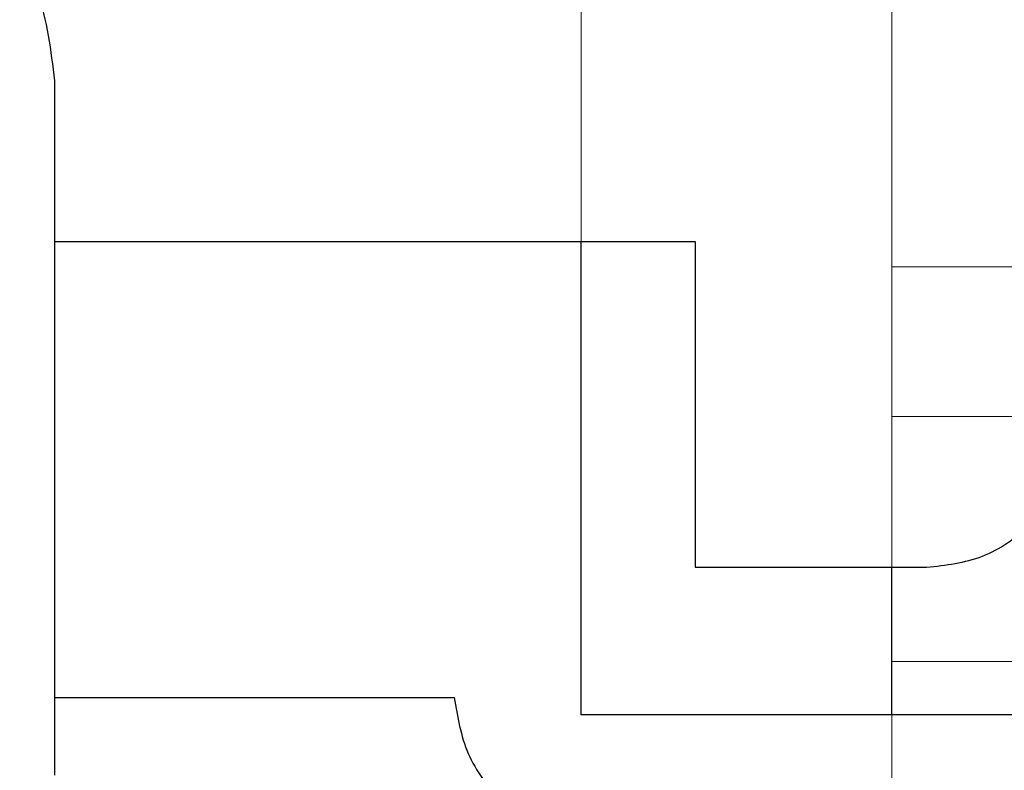
# Model space of a CAD drawing. Units: inches. Extents: x 0.1 to 16.8, y 0.1 to 10.9.
# Drawn here: x 13.5 to 13.5, y 4.3 to 4.3 of the extents above; entities that cross this region are included whole.
import ezdxf

# ---------------------------------------------------------------- set-up
doc = ezdxf.new("R2010")
doc.units = ezdxf.units.IN
doc.header["$MEASUREMENT"] = 0
doc.linetypes.add('HIDDEN', pattern=[0.075, 0.05, -0.025])
doc.styles.add('SLDTEXTSTYLE0', font='TXT', dxfattribs={"width": 0.75})
doc.dimstyles.new('SLDDIMSTYLE0', dxfattribs={"dimtxt": 0.125, "dimasz": 0.13, "dimexe": 0, "dimexo": 0.0625, "dimgap": 0.03125, "dimtad": 0, "dimtih": 1, "dimtoh": 1, "dimlfac": 8, "dimrnd": 1e-09, "dimzin": 12, "dimdsep": 46, "dimtxsty": 'SLDTEXTSTYLE0', "dimsah": 1, "dimcen": 0.09, "dimadec": 0, "dimazin": 3, "dimtfac": 1, "dimtmove": 0, "dimatfit": 0, "dimfxl": 0, "dimfrac": 2, "dimtolj": 1, "dimtzin": 12, "dimarcsym": 0})
doc.dimstyles.new('SLDDIMSTYLE1', dxfattribs={"dimtxt": 0.125, "dimasz": 0.13, "dimexe": 0, "dimexo": 0.0625, "dimgap": 0.03125, "dimtad": 0, "dimtih": 1, "dimtoh": 1, "dimlfac": 8, "dimrnd": 1e-09, "dimzin": 12, "dimdsep": 46, "dimtxsty": 'SLDTEXTSTYLE0', "dimsah": 1, "dimcen": 0.09, "dimadec": 0, "dimazin": 3, "dimtfac": 1, "dimtofl": 0, "dimtmove": 0, "dimatfit": 3, "dimfxl": 0, "dimfrac": 2, "dimtolj": 1, "dimtzin": 12, "dimarcsym": 0})

# ---------------------------------------------------------------- blocks, each defined once
blk = doc.blocks.new('_D_15')
at = {"color": 7, "linetype": 'Continuous', "lineweight": 0}
for p, q in [((13.231748, 4.367206), (13.231748, 3.523171)), ((13.974498, 4.367206), (13.974498, 3.523171)), ((13.231748, 3.648171), (13.974498, 3.648171)), ((14.034368, 3.647216), (13.996282, 3.647216)), ((13.996282, 3.647216), (13.996282, 3.448779)), ((14.542354, 3.647216), (14.58044, 3.647216)), ((14.58044, 3.647216), (14.58044, 3.448779)), ((13.996282, 3.448779), (14.034368, 3.448779)), ((14.58044, 3.448779), (14.542354, 3.448779))]:
    blk.add_line(p, q, dxfattribs=at)
at = {"color": 7, "linetype": 'Continuous', "lineweight": 18}
for points in [[(13.231748, 3.648171), (13.361748, 3.628171), (13.361748, 3.668171)], [(13.974498, 3.648171), (13.844498, 3.668171), (13.844498, 3.628171)]]:
    blk.add_solid(points, dxfattribs=at)
at = {"color": 7, "linetype": 'Continuous', "lineweight": 18, "char_height": 0.125, "attachment_point": 1, "style": 'SLDTEXTSTYLE0'}
for s, insert in [('5.94', (14.126729, 3.83374)), ('150.93', (14.034368, 3.609912))]:
    blk.add_mtext(s, dxfattribs=dict(at, insert=insert))
blk = doc.blocks.new('_D_16')
at = {"color": 7, "linetype": 'Continuous', "lineweight": 0}
for p, q in [((12.842094, 4.439816), (12.842094, 4.689816)), ((13.758979, 4.439816), (12.717094, 4.439816)), ((13.316229, 4.385691), (12.717094, 4.385691)), ((12.842094, 4.029864), (12.842094, 4.385691)), ((12.592094, 4.029864), (12.842094, 4.029864)), ((11.979935, 4.028909), (11.941849, 4.028909)), ((11.941849, 4.028909), (11.941849, 3.830471)), ((12.39556, 4.028909), (12.433645, 4.028909)), ((12.433645, 4.028909), (12.433645, 3.830471)), ((11.941849, 3.830471), (11.979935, 3.830471)), ((12.433645, 3.830471), (12.39556, 3.830471))]:
    blk.add_line(p, q, dxfattribs=at)
at = {"color": 7, "linetype": 'Continuous', "lineweight": 18}
for points in [[(12.842094, 4.439816), (12.862094, 4.569816), (12.822094, 4.569816)], [(12.842094, 4.385691), (12.822094, 4.255691), (12.862094, 4.255691)]]:
    blk.add_solid(points, dxfattribs=at)
at = {"color": 7, "linetype": 'Continuous', "lineweight": 18, "char_height": 0.125, "attachment_point": 1, "style": 'SLDTEXTSTYLE0'}
for s, insert in [('.43', (12.072296, 4.215433)), ('11.00', (11.979935, 3.991605))]:
    blk.add_mtext(s, dxfattribs=dict(at, insert=insert))

msp = doc.modelspace()

# ---------------------------------------------------------------- linework, layer by layer
at = {"color": 7, "linetype": 'HIDDEN', "lineweight": 18}
for p, q in [((13.510985, 4.371665), (13.510985, 4.294428)), ((13.493144, 4.295878), (13.493144, 4.356311)), ((13.521343, 4.294428), (13.510985, 4.294428)), ((13.510985, 4.277177), (13.510985, 4.285834)), ((13.510985, 4.285834), (13.521343, 4.285834)), ((13.510985, 4.271764), (13.568563, 4.271764)), ((13.510985, 4.262905), (13.510985, 4.268712))]:
    msp.add_line(p, q, dxfattribs=at)
at = {"color": 7, "linetype": 'Continuous', "lineweight": 25}
for p, q in [((13.462903, 4.265243), (13.462903, 4.305105)), ((13.462903, 4.295878), (13.499689, 4.295878)), ((13.493144, 4.268712), (13.493144, 4.295878)), ((13.499689, 4.295878), (13.499689, 4.277177)), ((13.499689, 4.277177), (13.512977, 4.277177)), ((13.510985, 4.268712), (13.510985, 4.277177)), ((13.462903, 4.269697), (13.48585, 4.269697)), ((13.519227, 4.268712), (13.493144, 4.268712))]:
    msp.add_line(p, q, dxfattribs=at)
for points in [[(13.462903, 4.305105), (13.462703, 4.306846), (13.462304, 4.310328), (13.459231, 4.314721), (13.454839, 4.317793), (13.451357, 4.318193), (13.449615, 4.318392)], [(13.512977, 4.277177), (13.514073, 4.277303), (13.516265, 4.277554), (13.519031, 4.279489), (13.520965, 4.282254), (13.521217, 4.284447), (13.521343, 4.285543)], [(13.48585, 4.269697), (13.486034, 4.268595), (13.486403, 4.266392), (13.488454, 4.263667), (13.49129, 4.261772), (13.49351, 4.261527), (13.49462, 4.261404)]]:
    msp.add_open_spline(points, degree=3, dxfattribs=at)
at = {"color": 7, "linetype": 'HIDDEN', "lineweight": 18}
msp.add_open_spline([(13.510985, 4.285834), (13.510985, 4.286163), (13.510985, 4.286821), (13.510985, 4.288887), (13.510985, 4.291489), (13.510985, 4.293448), (13.510985, 4.294428)], degree=3, dxfattribs=at)

# ---------------------------------------------------------------- dimensions: what is measured, and where the dimension line sits
at = {"color": 7, "linetype": 'Continuous', "lineweight": 18}
dim = msp.add_linear_dim(base=(12.842094, 4.439816), p1=(13.366229, 4.385691), p2=(13.808979, 4.439816), angle=90, dimstyle='SLDDIMSTYLE0', dxfattribs=at)
dim.commit()
dim.dimension.update_dxf_attribs({"geometry": '_D_16', "text_midpoint": (12.842094, 4.029864), "dimtype": 160})
dim = msp.add_linear_dim(base=(13.974498, 3.648171), p1=(13.231748, 4.417206), p2=(13.974498, 4.417206), dimstyle='SLDDIMSTYLE1', dxfattribs=at)
dim.commit()
dim.dimension.update_dxf_attribs({"geometry": '_D_15', "text_midpoint": (14.288361, 3.648171), "dimtype": 160})

doc.saveas('drawing.dxf')
